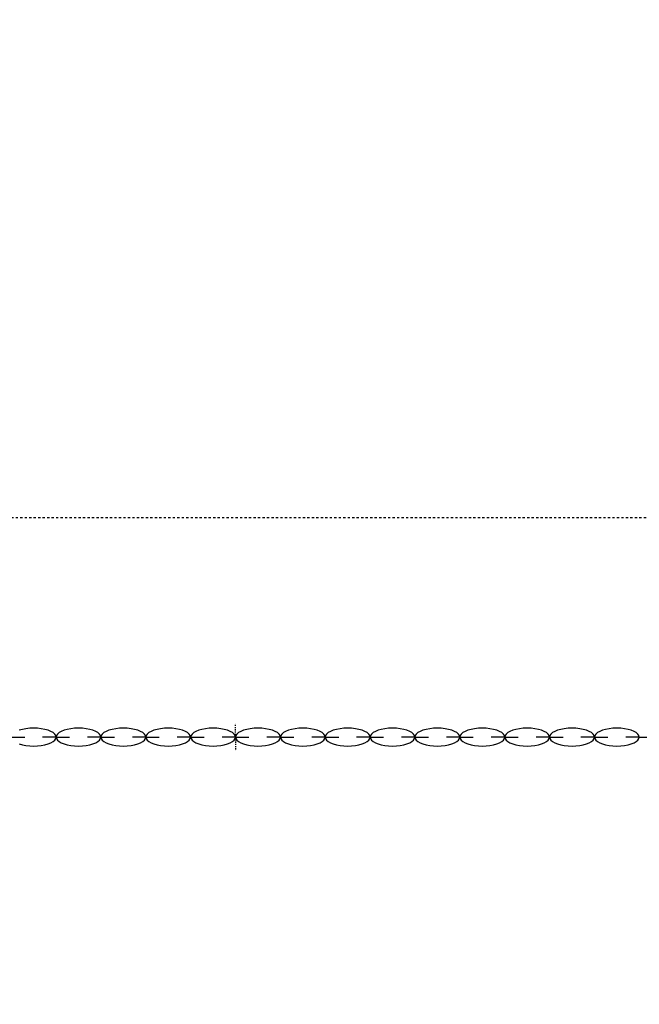
# Model space of a CAD drawing. Extents: x -27109 to 22522, y -139896 to -102151.
# Drawn here: x 17314 to 18004, y -138996 to -137898 of the extents above; entities that cross this region are included whole.
import ezdxf

# ---------------------------------------------------------------- set-up
doc = ezdxf.new("R2010")
doc.units = 0
doc.header["$PDMODE"] = 35
doc.linetypes.add('DASHED1', pattern=[2.5, 1.25, -1.25])
doc.linetypes.add('DASHED2', pattern=[5, 2.5, -2.5])
doc.layers.get('0').update_dxf_attribs({"linetype": 'CONTINUOUS'})
doc.layers.get('DEFPOINTS').update_dxf_attribs({"linetype": 'CONTINUOUS'})
doc.layers.add('DIM', color=7, linetype='CONTINUOUS')
doc.layers.add('SENTAI', color=7, linetype='CONTINUOUS')
doc.styles.get("Standard").update_dxf_attribs({"font": 'txt.shx'})
doc.dimstyles.new('STANDARD_WS', dxfattribs={"dimtxt": 2.5, "dimasz": 2.5, "dimexe": 1.25, "dimexo": 0.625, "dimtad": 1, "dimdec": 4, "dimdsep": 46, "dimtxsty": 'STANDARD', "dimcen": 2.5, "dimadec": 0, "dimazin": 0, "dimtfac": 1, "dimtdec": 4, "dimtmove": 0, "dimatfit": 3, "dimfxl": 1, "dimtolj": 1, "dimtzin": 0, "dimarcsym": 0})

# ---------------------------------------------------------------- blocks, each defined once
blk = doc.blocks.new('*D12')
at = {"color": 0, "linetype": 'ByBlock'}
for p, q in [((17404.3, -122896), (22522.2, -122896)), ((22222.2, -123106), (22222.2, -139686)), ((17404.3, -139896), (22522.2, -139896))]:
    blk.add_line(p, q, dxfattribs=at)
for points in [[(22187.2, -123106), (22257.2, -123106), (22222.2, -122896)], [(22187.2, -139686), (22257.2, -139686), (22222.2, -139896)]]:
    blk.add_solid(points, dxfattribs=at)
at = {"layer": 'DEFPOINTS', "color": 0, "linetype": 'ByBlock'}
for p in [(17254.3, -122896), (17254.3, -139896), (22222.2, -139896)]:
    blk.add_point(p, dxfattribs=at)
at = {"color": 0, "linetype": 'ByBlock', "insert": (21995.4, -131396), "char_height": 450, "attachment_point": 5, "rotation": 90}
blk.add_mtext('\\A1;17000', dxfattribs=at)

msp = doc.modelspace()

# ---------------------------------------------------------------- linework, layer by layer
at = {"layer": 'SENTAI', "color": 7, "linetype": 'DASHED2'}
for q in [(20015.49328, -138453.04165), (19739.45828, -138453.04165)]:
    msp.add_line((12554.29428, -138453.04165), q, dxfattribs=at)
at = {"layer": 'SENTAI', "color": 7, "linetype": 'Continuous'}
for p, q in [((17316.78228, -138689.37835), (17313.21328, -138690.37815)), ((17320.73228, -138688.64165), (17316.78228, -138689.37835)), ((17324.94128, -138688.19055), (17320.73228, -138688.64165)), ((17329.28228, -138688.03855), (17324.94128, -138688.19055)), ((17333.62328, -138688.19055), (17329.28228, -138688.03855)), ((17337.83328, -138688.64165), (17333.62328, -138688.19055)), ((17341.78228, -138689.37835), (17337.83328, -138688.64165)), ((17345.35228, -138690.37815), (17341.78228, -138689.37835)), ((17348.43328, -138691.61075), (17345.35228, -138690.37815)), ((17350.93328, -138693.03855), (17348.43328, -138691.61075)), ((17352.77528, -138694.61835), (17350.93328, -138693.03855)), ((17357.63228, -138693.03855), (17355.79128, -138694.61835)), ((17360.13228, -138691.61075), (17357.63228, -138693.03855)), ((17363.21328, -138690.37815), (17360.13228, -138691.61075)), ((17366.78328, -138689.37835), (17363.21328, -138690.37815)), ((17370.73328, -138688.64165), (17366.78328, -138689.37835)), ((17374.94228, -138688.19055), (17370.73328, -138688.64165)), ((17379.28328, -138688.03855), (17374.94228, -138688.19055)), ((17383.62428, -138688.19055), (17379.28328, -138688.03855)), ((17387.83428, -138688.64165), (17383.62428, -138688.19055)), ((17391.78328, -138689.37835), (17387.83428, -138688.64165)), ((17395.35328, -138690.37815), (17391.78328, -138689.37835)), ((17398.43428, -138691.61075), (17395.35328, -138690.37815)), ((17400.93428, -138693.03855), (17398.43428, -138691.61075)), ((17402.77528, -138694.61835), (17400.93428, -138693.03855)), ((17407.63328, -138693.03855), (17405.79228, -138694.61835)), ((17410.13328, -138691.61075), (17407.63328, -138693.03855)), ((17413.21428, -138690.37815), (17410.13328, -138691.61075)), ((17416.78428, -138689.37835), (17413.21428, -138690.37815)), ((17420.73428, -138688.64165), (17416.78428, -138689.37835)), ((17424.94328, -138688.19055), (17420.73428, -138688.64165)), ((17429.28428, -138688.03855), (17424.94328, -138688.19055)), ((17433.62528, -138688.19055), (17429.28428, -138688.03855)), ((17437.83528, -138688.64165), (17433.62528, -138688.19055)), ((17441.78428, -138689.37835), (17437.83528, -138688.64165)), ((17445.35428, -138690.37815), (17441.78428, -138689.37835)), ((17448.43528, -138691.61075), (17445.35428, -138690.37815)), ((17450.93528, -138693.03855), (17448.43528, -138691.61075)), ((17452.77628, -138694.61835), (17450.93528, -138693.03855)), ((17457.63428, -138693.03855), (17455.79328, -138694.61835)), ((17460.13428, -138691.61075), (17457.63428, -138693.03855)), ((17463.21528, -138690.37815), (17460.13428, -138691.61075)), ((17466.78528, -138689.37835), (17463.21528, -138690.37815)), ((17470.73528, -138688.64165), (17466.78528, -138689.37835)), ((17474.94428, -138688.19055), (17470.73528, -138688.64165)), ((17479.28528, -138688.03855), (17474.94428, -138688.19055)), ((17483.62628, -138688.19055), (17479.28528, -138688.03855)), ((17487.83628, -138688.64165), (17483.62628, -138688.19055)), ((17491.78528, -138689.37835), (17487.83628, -138688.64165)), ((17495.35528, -138690.37815), (17491.78528, -138689.37835)), ((17498.43628, -138691.61075), (17495.35528, -138690.37815)), ((17500.93628, -138693.03855), (17498.43628, -138691.61075)), ((17502.77728, -138694.61835), (17500.93628, -138693.03855)), ((17507.63228, -138693.03855), (17505.79028, -138694.61835)), ((17510.13128, -138691.61075), (17507.63228, -138693.03855)), ((17513.21328, -138690.37815), (17510.13128, -138691.61075)), ((17516.78228, -138689.37835), (17513.21328, -138690.37815)), ((17520.73228, -138688.64165), (17516.78228, -138689.37835)), ((17524.94128, -138688.19055), (17520.73228, -138688.64165)), ((17529.28228, -138688.03855), (17524.94128, -138688.19055)), ((17533.62428, -138688.19055), (17529.28228, -138688.03855)), ((17537.83328, -138688.64165), (17533.62428, -138688.19055)), ((17541.78228, -138689.37835), (17537.83328, -138688.64165)), ((17545.35228, -138690.37815), (17541.78228, -138689.37835)), ((17548.43428, -138691.61075), (17545.35228, -138690.37815)), ((17550.93328, -138693.03855), (17548.43428, -138691.61075)), ((17552.77528, -138694.61835), (17550.93328, -138693.03855)), ((17557.63328, -138693.03855), (17555.79128, -138694.61835)), ((17560.13228, -138691.61075), (17557.63328, -138693.03855)), ((17563.21428, -138690.37815), (17560.13228, -138691.61075)), ((17566.78328, -138689.37835), (17563.21428, -138690.37815)), ((17570.73328, -138688.64165), (17566.78328, -138689.37835)), ((17574.94228, -138688.19055), (17570.73328, -138688.64165)), ((17579.28328, -138688.03855), (17574.94228, -138688.19055)), ((17583.62528, -138688.19055), (17579.28328, -138688.03855)), ((17587.83428, -138688.64165), (17583.62528, -138688.19055)), ((17591.78328, -138689.37835), (17587.83428, -138688.64165)), ((17595.35328, -138690.37815), (17591.78328, -138689.37835)), ((17598.43528, -138691.61075), (17595.35328, -138690.37815)), ((17600.93428, -138693.03855), (17598.43528, -138691.61075)), ((17602.77628, -138694.61835), (17600.93428, -138693.03855)), ((17607.63428, -138693.03855), (17605.79228, -138694.61835)), ((17610.13328, -138691.61075), (17607.63428, -138693.03855)), ((17613.21528, -138690.37815), (17610.13328, -138691.61075)), ((17616.78428, -138689.37835), (17613.21528, -138690.37815)), ((17620.73428, -138688.64165), (17616.78428, -138689.37835)), ((17624.94328, -138688.19055), (17620.73428, -138688.64165)), ((17629.28428, -138688.03855), (17624.94328, -138688.19055)), ((17633.62628, -138688.19055), (17629.28428, -138688.03855)), ((17637.83528, -138688.64165), (17633.62628, -138688.19055)), ((17641.78428, -138689.37835), (17637.83528, -138688.64165)), ((17645.35428, -138690.37815), (17641.78428, -138689.37835)), ((17648.43528, -138691.61075), (17645.35428, -138690.37815)), ((17650.93528, -138693.03855), (17648.43528, -138691.61075)), ((17652.77728, -138694.61835), (17650.93528, -138693.03855)), ((17657.63528, -138693.03855), (17655.79328, -138694.61835)), ((17660.13428, -138691.61075), (17657.63528, -138693.03855)), ((17663.21628, -138690.37815), (17660.13428, -138691.61075)), ((17666.78528, -138689.37835), (17663.21628, -138690.37815)), ((17670.73528, -138688.64165), (17666.78528, -138689.37835)), ((17674.94428, -138688.19055), (17670.73528, -138688.64165)), ((17679.28528, -138688.03855), (17674.94428, -138688.19055)), ((17683.62628, -138688.19055), (17679.28528, -138688.03855)), ((17687.83628, -138688.64165), (17683.62628, -138688.19055)), ((17691.78528, -138689.37835), (17687.83628, -138688.64165)), ((17695.35528, -138690.37815), (17691.78528, -138689.37835)), ((17698.43628, -138691.61075), (17695.35528, -138690.37815)), ((17700.93628, -138693.03855), (17698.43628, -138691.61075)), ((17702.77828, -138694.61835), (17700.93628, -138693.03855)), ((17707.63228, -138693.03855), (17705.79028, -138694.61835)), ((17710.13228, -138691.61075), (17707.63228, -138693.03855)), ((17713.21328, -138690.37815), (17710.13228, -138691.61075)), ((17716.78328, -138689.37835), (17713.21328, -138690.37815)), ((17720.73228, -138688.64165), (17716.78328, -138689.37835)), ((17724.94228, -138688.19055), (17720.73228, -138688.64165)), ((17729.28328, -138688.03855), (17724.94228, -138688.19055)), ((17733.62428, -138688.19055), (17729.28328, -138688.03855)), ((17737.83328, -138688.64165), (17733.62428, -138688.19055)), ((17741.78328, -138689.37835), (17737.83328, -138688.64165)), ((17745.35228, -138690.37815), (17741.78328, -138689.37835)), ((17748.43428, -138691.61075), (17745.35228, -138690.37815)), ((17750.93328, -138693.03855), (17748.43428, -138691.61075)), ((17752.77528, -138694.61835), (17750.93328, -138693.03855)), ((17757.63328, -138693.03855), (17755.79128, -138694.61835)), ((17760.13328, -138691.61075), (17757.63328, -138693.03855)), ((17763.21428, -138690.37815), (17760.13328, -138691.61075)), ((17766.78428, -138689.37835), (17763.21428, -138690.37815)), ((17770.73328, -138688.64165), (17766.78428, -138689.37835)), ((17774.94228, -138688.19055), (17770.73328, -138688.64165)), ((17779.28428, -138688.03855), (17774.94228, -138688.19055)), ((17783.62528, -138688.19055), (17779.28428, -138688.03855)), ((17787.83428, -138688.64165), (17783.62528, -138688.19055)), ((17791.78428, -138689.37835), (17787.83428, -138688.64165)), ((17795.35328, -138690.37815), (17791.78428, -138689.37835)), ((17798.43528, -138691.61075), (17795.35328, -138690.37815)), ((17800.93428, -138693.03855), (17798.43528, -138691.61075)), ((17802.77628, -138694.61835), (17800.93428, -138693.03855)), ((17807.63028, -138693.03855), (17805.78928, -138694.61835)), ((17810.13028, -138691.61075), (17807.63028, -138693.03855)), ((17813.21128, -138690.37815), (17810.13028, -138691.61075)), ((17816.78128, -138689.37835), (17813.21128, -138690.37815)), ((17820.73128, -138688.64165), (17816.78128, -138689.37835)), ((17824.94028, -138688.19055), (17820.73128, -138688.64165)), ((17829.28128, -138688.03855), (17824.94028, -138688.19055)), ((17833.62228, -138688.19055), (17829.28128, -138688.03855)), ((17837.83228, -138688.64165), (17833.62228, -138688.19055)), ((17841.78128, -138689.37835), (17837.83228, -138688.64165)), ((17845.35128, -138690.37815), (17841.78128, -138689.37835)), ((17848.43228, -138691.61075), (17845.35128, -138690.37815)), ((17850.93228, -138693.03855), (17848.43228, -138691.61075)), ((17852.77328, -138694.61835), (17850.93228, -138693.03855)), ((17857.63128, -138693.03855), (17855.79028, -138694.61835)), ((17860.13128, -138691.61075), (17857.63128, -138693.03855)), ((17863.21228, -138690.37815), (17860.13128, -138691.61075)), ((17866.78228, -138689.37835), (17863.21228, -138690.37815)), ((17870.73228, -138688.64165), (17866.78228, -138689.37835)), ((17874.94128, -138688.19055), (17870.73228, -138688.64165)), ((17879.28228, -138688.03855), (17874.94128, -138688.19055)), ((17883.62328, -138688.19055), (17879.28228, -138688.03855)), ((17887.83328, -138688.64165), (17883.62328, -138688.19055)), ((17891.78228, -138689.37835), (17887.83328, -138688.64165)), ((17895.35228, -138690.37815), (17891.78228, -138689.37835)), ((17898.43328, -138691.61075), (17895.35228, -138690.37815)), ((17900.93328, -138693.03855), (17898.43328, -138691.61075)), ((17902.77428, -138694.61835), (17900.93328, -138693.03855)), ((17907.63928, -138693.03855), (17905.79828, -138694.61835)), ((17910.13928, -138691.61075), (17907.63928, -138693.03855)), ((17913.22028, -138690.37815), (17910.13928, -138691.61075)), ((17916.79028, -138689.37835), (17913.22028, -138690.37815)), ((17920.73928, -138688.64165), (17916.79028, -138689.37835)), ((17924.94928, -138688.19055), (17920.73928, -138688.64165)), ((17929.29028, -138688.03855), (17924.94928, -138688.19055)), ((17933.63128, -138688.19055), (17929.29028, -138688.03855)), ((17937.84128, -138688.64165), (17933.63128, -138688.19055)), ((17941.79028, -138689.37835), (17937.84128, -138688.64165)), ((17945.36028, -138690.37815), (17941.79028, -138689.37835)), ((17948.44128, -138691.61075), (17945.36028, -138690.37815)), ((17950.94128, -138693.03855), (17948.44128, -138691.61075)), ((17952.78228, -138694.61835), (17950.94128, -138693.03855)), ((17957.63328, -138693.03855), (17955.79228, -138694.61835)), ((17960.13328, -138691.61075), (17957.63328, -138693.03855)), ((17963.21428, -138690.37815), (17960.13328, -138691.61075)), ((17966.78428, -138689.37835), (17963.21428, -138690.37815)), ((17970.73328, -138688.64165), (17966.78428, -138689.37835)), ((17974.94328, -138688.19055), (17970.73328, -138688.64165)), ((17979.28428, -138688.03855), (17974.94328, -138688.19055)), ((17983.62528, -138688.19055), (17979.28428, -138688.03855)), ((17987.83428, -138688.64165), (17983.62528, -138688.19055)), ((17991.78428, -138689.37835), (17987.83428, -138688.64165)), ((17995.35428, -138690.37815), (17991.78428, -138689.37835)), ((17998.43528, -138691.61075), (17995.35428, -138690.37815)), ((18000.93528, -138693.03855), (17998.43528, -138691.61075)), ((18002.77628, -138694.61835), (18000.93528, -138693.03855)), ((17304.28528, -138698.03855), (17319.28828, -138698.03855)), ((17354.28328, -138698.03855), (17339.28428, -138698.03855)), ((17348.43328, -138704.46645), (17350.93328, -138703.03855)), ((17350.93328, -138703.03855), (17352.77528, -138701.45875)), ((17353.90228, -138696.30215), (17352.77528, -138694.61835)), ((17352.77528, -138701.45875), (17353.90228, -138699.77505)), ((17354.28228, -138698.03855), (17353.90228, -138696.30215)), ((17353.90228, -138699.77505), (17354.28228, -138698.03855)), ((17354.66328, -138696.30215), (17354.28328, -138698.03855)), ((17354.28328, -138698.03855), (17354.66328, -138699.77505)), ((17354.28328, -138698.03855), (17369.28528, -138698.03855)), ((17355.79128, -138694.61835), (17354.66328, -138696.30215)), ((17354.66328, -138699.77505), (17355.79128, -138701.45875)), ((17355.79128, -138701.45875), (17357.63228, -138703.03855)), ((17357.63228, -138703.03855), (17360.13228, -138704.46645)), ((17404.28428, -138698.03855), (17389.28128, -138698.03855)), ((17398.43428, -138704.46645), (17400.93428, -138703.03855)), ((17400.93428, -138703.03855), (17402.77528, -138701.45875)), ((17403.90328, -138696.30215), (17402.77528, -138694.61835)), ((17402.77528, -138701.45875), (17403.90328, -138699.77505)), ((17404.28328, -138698.03855), (17403.90328, -138696.30215)), ((17403.90328, -138699.77505), (17404.28328, -138698.03855)), ((17404.66428, -138696.30215), (17404.28428, -138698.03855)), ((17404.28428, -138698.03855), (17404.66428, -138699.77505)), ((17404.28428, -138698.03855), (17419.28628, -138698.03855)), ((17405.79228, -138694.61835), (17404.66428, -138696.30215)), ((17404.66428, -138699.77505), (17405.79228, -138701.45875)), ((17405.79228, -138701.45875), (17407.63328, -138703.03855)), ((17407.63328, -138703.03855), (17410.13328, -138704.46645)), ((17454.28528, -138698.03855), (17439.27928, -138698.03855)), ((17448.43528, -138704.46645), (17450.93528, -138703.03855)), ((17450.93528, -138703.03855), (17452.77628, -138701.45875)), ((17453.90428, -138696.30215), (17452.77628, -138694.61835)), ((17452.77628, -138701.45875), (17453.90428, -138699.77505)), ((17454.28428, -138698.03855), (17453.90428, -138696.30215)), ((17453.90428, -138699.77505), (17454.28428, -138698.03855)), ((17454.66528, -138696.30215), (17454.28528, -138698.03855)), ((17454.28528, -138698.03855), (17454.66528, -138699.77505)), ((17454.28528, -138698.03855), (17469.28728, -138698.03855)), ((17455.79328, -138694.61835), (17454.66528, -138696.30215)), ((17454.66528, -138699.77505), (17455.79328, -138701.45875)), ((17455.79328, -138701.45875), (17457.63428, -138703.03855)), ((17457.63428, -138703.03855), (17460.13428, -138704.46645)), ((17504.28228, -138698.03855), (17489.28028, -138698.03855)), ((17498.43628, -138704.46645), (17500.93628, -138703.03855)), ((17500.93628, -138703.03855), (17502.77728, -138701.45875)), ((17503.90528, -138696.30215), (17502.77728, -138694.61835)), ((17502.77728, -138701.45875), (17503.90528, -138699.77505)), ((17504.28528, -138698.03855), (17503.90528, -138696.30215)), ((17503.90528, -138699.77505), (17504.28528, -138698.03855)), ((17504.66228, -138696.30215), (17504.28228, -138698.03855)), ((17504.28228, -138698.03855), (17504.66228, -138699.77505)), ((17504.28228, -138698.03855), (17519.28428, -138698.03855)), ((17505.79028, -138694.61835), (17504.66228, -138696.30215)), ((17504.66228, -138699.77505), (17505.79028, -138701.45875)), ((17505.79028, -138701.45875), (17507.63228, -138703.03855)), ((17507.63228, -138703.03855), (17510.13128, -138704.46645)), ((17554.28328, -138698.03855), (17539.27728, -138698.03855)), ((17548.43428, -138704.46645), (17550.93328, -138703.03855)), ((17550.93328, -138703.03855), (17552.77528, -138701.45875)), ((17553.90328, -138696.30215), (17552.77528, -138694.61835)), ((17552.77528, -138701.45875), (17553.90328, -138699.77505)), ((17554.28228, -138698.03855), (17553.90328, -138696.30215)), ((17553.90328, -138699.77505), (17554.28228, -138698.03855)), ((17554.66328, -138696.30215), (17554.28328, -138698.03855)), ((17554.28328, -138698.03855), (17554.66328, -138699.77505)), ((17554.28328, -138698.03855), (17569.28228, -138698.03855)), ((17555.79128, -138694.61835), (17554.66328, -138696.30215)), ((17554.66328, -138699.77505), (17555.79128, -138701.45875)), ((17555.79128, -138701.45875), (17557.63328, -138703.03855)), ((17557.63328, -138703.03855), (17560.13228, -138704.46645)), ((17604.28428, -138698.03855), (17589.28128, -138698.03855)), ((17598.43528, -138704.46645), (17600.93428, -138703.03855)), ((17600.93428, -138703.03855), (17602.77628, -138701.45875)), ((17603.90428, -138696.30215), (17602.77628, -138694.61835)), ((17602.77628, -138701.45875), (17603.90428, -138699.77505)), ((17604.28328, -138698.03855), (17603.90428, -138696.30215)), ((17603.90428, -138699.77505), (17604.28328, -138698.03855)), ((17604.66428, -138696.30215), (17604.28428, -138698.03855)), ((17604.28428, -138698.03855), (17604.66428, -138699.77505)), ((17604.28428, -138698.03855), (17619.28328, -138698.03855)), ((17605.79228, -138694.61835), (17604.66428, -138696.30215)), ((17604.66428, -138699.77505), (17605.79228, -138701.45875)), ((17605.79228, -138701.45875), (17607.63428, -138703.03855)), ((17607.63428, -138703.03855), (17610.13328, -138704.46645)), ((17654.28528, -138698.03855), (17639.27928, -138698.03855)), ((17648.43528, -138704.46645), (17650.93528, -138703.03855)), ((17650.93528, -138703.03855), (17652.77728, -138701.45875)), ((17653.90528, -138696.30215), (17652.77728, -138694.61835)), ((17652.77728, -138701.45875), (17653.90528, -138699.77505)), ((17654.28428, -138698.03855), (17653.90528, -138696.30215)), ((17653.90528, -138699.77505), (17654.28428, -138698.03855)), ((17654.66528, -138696.30215), (17654.28528, -138698.03855)), ((17654.28528, -138698.03855), (17654.66528, -138699.77505)), ((17654.28528, -138698.03855), (17669.28428, -138698.03855)), ((17655.79328, -138694.61835), (17654.66528, -138696.30215)), ((17654.66528, -138699.77505), (17655.79328, -138701.45875)), ((17655.79328, -138701.45875), (17657.63528, -138703.03855)), ((17657.63528, -138703.03855), (17660.13428, -138704.46645)), ((17704.28228, -138698.03855), (17689.28028, -138698.03855)), ((17698.43628, -138704.46645), (17700.93628, -138703.03855)), ((17700.93628, -138703.03855), (17702.77828, -138701.45875)), ((17703.90528, -138696.30215), (17702.77828, -138694.61835)), ((17702.77828, -138701.45875), (17703.90528, -138699.77505)), ((17704.28528, -138698.03855), (17703.90528, -138696.30215)), ((17703.90528, -138699.77505), (17704.28528, -138698.03855)), ((17704.28228, -138698.03855), (17719.28528, -138698.03855)), ((17704.66328, -138696.30215), (17704.28328, -138698.03855)), ((17704.28328, -138698.03855), (17704.66328, -138699.77505)), ((17705.79028, -138694.61835), (17704.66328, -138696.30215)), ((17704.66328, -138699.77505), (17705.79028, -138701.45875)), ((17705.79028, -138701.45875), (17707.63228, -138703.03855)), ((17707.63228, -138703.03855), (17710.13228, -138704.46645)), ((17754.28328, -138698.03855), (17739.27728, -138698.03855)), ((17748.43428, -138704.46645), (17750.93328, -138703.03855)), ((17750.93328, -138703.03855), (17752.77528, -138701.45875)), ((17753.90328, -138696.30215), (17752.77528, -138694.61835)), ((17752.77528, -138701.45875), (17753.90328, -138699.77505)), ((17754.28328, -138698.03855), (17753.90328, -138696.30215)), ((17753.90328, -138699.77505), (17754.28328, -138698.03855)), ((17754.28328, -138698.03855), (17769.28228, -138698.03855)), ((17754.66328, -138696.30215), (17754.28428, -138698.03855)), ((17754.28428, -138698.03855), (17754.66328, -138699.77505)), ((17755.79128, -138694.61835), (17754.66328, -138696.30215)), ((17754.66328, -138699.77505), (17755.79128, -138701.45875)), ((17755.79128, -138701.45875), (17757.63328, -138703.03855)), ((17757.63328, -138703.03855), (17760.13328, -138704.46645)), ((17804.28128, -138698.03855), (17789.28528, -138698.03855)), ((17798.43528, -138704.46645), (17800.93428, -138703.03855)), ((17800.93428, -138703.03855), (17802.77628, -138701.45875)), ((17803.90428, -138696.30215), (17802.77628, -138694.61835)), ((17802.77628, -138701.45875), (17803.90428, -138699.77505)), ((17804.28428, -138698.03855), (17803.90428, -138696.30215)), ((17803.90428, -138699.77505), (17804.28428, -138698.03855)), ((17804.66128, -138696.30215), (17804.28128, -138698.03855)), ((17804.28128, -138698.03855), (17804.66128, -138699.77505)), ((17804.28128, -138698.03855), (17819.28328, -138698.03855)), ((17805.78928, -138694.61835), (17804.66128, -138696.30215)), ((17804.66128, -138699.77505), (17805.78928, -138701.45875)), ((17805.78928, -138701.45875), (17807.63028, -138703.03855)), ((17807.63028, -138703.03855), (17810.13028, -138704.46645)), ((17854.28228, -138698.03855), (17839.28628, -138698.03855)), ((17848.43228, -138704.46645), (17850.93228, -138703.03855)), ((17850.93228, -138703.03855), (17852.77328, -138701.45875)), ((17853.90128, -138696.30215), (17852.77328, -138694.61835)), ((17852.77328, -138701.45875), (17853.90128, -138699.77505)), ((17854.28128, -138698.03855), (17853.90128, -138696.30215)), ((17853.90128, -138699.77505), (17854.28128, -138698.03855)), ((17854.66228, -138696.30215), (17854.28228, -138698.03855)), ((17854.28228, -138698.03855), (17854.66228, -138699.77505)), ((17854.28228, -138698.03855), (17869.28028, -138698.03855)), ((17855.79028, -138694.61835), (17854.66228, -138696.30215)), ((17854.66228, -138699.77505), (17855.79028, -138701.45875)), ((17855.79028, -138701.45875), (17857.63128, -138703.03855)), ((17857.63128, -138703.03855), (17860.13128, -138704.46645)), ((17904.28328, -138698.03855), (17889.28428, -138698.03855)), ((17898.43328, -138704.46645), (17900.93328, -138703.03855)), ((17900.93328, -138703.03855), (17902.77428, -138701.45875)), ((17903.90228, -138696.30215), (17902.77428, -138694.61835)), ((17902.77428, -138701.45875), (17903.90228, -138699.77505)), ((17904.28228, -138698.03855), (17903.90228, -138696.30215)), ((17903.90228, -138699.77505), (17904.28228, -138698.03855)), ((17904.28328, -138698.03855), (17919.28128, -138698.03855)), ((17904.67028, -138696.30215), (17904.29028, -138698.03855)), ((17904.29028, -138698.03855), (17904.67028, -138699.77505)), ((17905.79828, -138694.61835), (17904.67028, -138696.30215)), ((17904.67028, -138699.77505), (17905.79828, -138701.45875)), ((17905.79828, -138701.45875), (17907.63928, -138703.03855)), ((17907.63928, -138703.03855), (17910.13928, -138704.46645)), ((17954.28328, -138698.03855), (17939.27828, -138698.03855)), ((17948.44128, -138704.46645), (17950.94128, -138703.03855)), ((17950.94128, -138703.03855), (17952.78228, -138701.45875)), ((17953.91028, -138696.30215), (17952.78228, -138694.61835)), ((17952.78228, -138701.45875), (17953.91028, -138699.77505)), ((17954.29028, -138698.03855), (17953.91028, -138696.30215)), ((17953.91028, -138699.77505), (17954.29028, -138698.03855)), ((17954.28328, -138698.03855), (17969.28228, -138698.03855)), ((17954.66428, -138696.30215), (17954.28428, -138698.03855)), ((17954.28428, -138698.03855), (17954.66428, -138699.77505)), ((17955.79228, -138694.61835), (17954.66428, -138696.30215)), ((17954.66428, -138699.77505), (17955.79228, -138701.45875)), ((17955.79228, -138701.45875), (17957.63328, -138703.03855)), ((17957.63328, -138703.03855), (17960.13328, -138704.46645)), ((18004.28428, -138698.03855), (17989.27928, -138698.03855)), ((17998.43528, -138704.46645), (18000.93528, -138703.03855)), ((18000.93528, -138703.03855), (18002.77628, -138701.45875)), ((18003.90428, -138696.30215), (18002.77628, -138694.61835)), ((18002.77628, -138701.45875), (18003.90428, -138699.77505)), ((18004.28428, -138698.03855), (18003.90428, -138696.30215)), ((18003.90428, -138699.77505), (18004.28428, -138698.03855)), ((18004.28428, -138698.03855), (18019.27628, -138698.03855)), ((17313.21328, -138705.69905), (17316.78228, -138706.69885)), ((17316.78228, -138706.69885), (17320.73228, -138707.43555)), ((17320.73228, -138707.43555), (17324.94128, -138707.88665)), ((17324.94128, -138707.88665), (17329.28228, -138708.03855)), ((17329.28228, -138708.03855), (17333.62328, -138707.88665)), ((17333.62328, -138707.88665), (17337.83328, -138707.43555)), ((17337.83328, -138707.43555), (17341.78228, -138706.69885)), ((17341.78228, -138706.69885), (17345.35228, -138705.69905)), ((17345.35228, -138705.69905), (17348.43328, -138704.46645)), ((17360.13228, -138704.46645), (17363.21328, -138705.69905)), ((17363.21328, -138705.69905), (17366.78328, -138706.69885)), ((17366.78328, -138706.69885), (17370.73328, -138707.43555)), ((17370.73328, -138707.43555), (17374.94228, -138707.88665)), ((17374.94228, -138707.88665), (17379.28328, -138708.03855)), ((17379.28328, -138708.03855), (17383.62428, -138707.88665)), ((17383.62428, -138707.88665), (17387.83428, -138707.43555)), ((17387.83428, -138707.43555), (17391.78328, -138706.69885)), ((17391.78328, -138706.69885), (17395.35328, -138705.69905)), ((17395.35328, -138705.69905), (17398.43428, -138704.46645)), ((17410.13328, -138704.46645), (17413.21428, -138705.69905)), ((17413.21428, -138705.69905), (17416.78428, -138706.69885)), ((17416.78428, -138706.69885), (17420.73428, -138707.43555)), ((17420.73428, -138707.43555), (17424.94328, -138707.88665)), ((17424.94328, -138707.88665), (17429.28428, -138708.03855)), ((17429.28428, -138708.03855), (17433.62528, -138707.88665)), ((17433.62528, -138707.88665), (17437.83528, -138707.43555)), ((17437.83528, -138707.43555), (17441.78428, -138706.69885)), ((17441.78428, -138706.69885), (17445.35428, -138705.69905)), ((17445.35428, -138705.69905), (17448.43528, -138704.46645)), ((17460.13428, -138704.46645), (17463.21528, -138705.69905)), ((17463.21528, -138705.69905), (17466.78528, -138706.69885)), ((17466.78528, -138706.69885), (17470.73528, -138707.43555)), ((17470.73528, -138707.43555), (17474.94428, -138707.88665)), ((17474.94428, -138707.88665), (17479.28528, -138708.03855)), ((17479.28528, -138708.03855), (17483.62628, -138707.88665)), ((17483.62628, -138707.88665), (17487.83628, -138707.43555)), ((17487.83628, -138707.43555), (17491.78528, -138706.69885)), ((17491.78528, -138706.69885), (17495.35528, -138705.69905)), ((17495.35528, -138705.69905), (17498.43628, -138704.46645)), ((17510.13128, -138704.46645), (17513.21328, -138705.69905)), ((17513.21328, -138705.69905), (17516.78228, -138706.69885)), ((17516.78228, -138706.69885), (17520.73228, -138707.43555)), ((17520.73228, -138707.43555), (17524.94128, -138707.88665)), ((17524.94128, -138707.88665), (17529.28228, -138708.03855)), ((17529.28228, -138708.03855), (17533.62428, -138707.88665)), ((17533.62428, -138707.88665), (17537.83328, -138707.43555)), ((17537.83328, -138707.43555), (17541.78228, -138706.69885)), ((17541.78228, -138706.69885), (17545.35228, -138705.69905)), ((17545.35228, -138705.69905), (17548.43428, -138704.46645)), ((17560.13228, -138704.46645), (17563.21428, -138705.69905)), ((17563.21428, -138705.69905), (17566.78328, -138706.69885)), ((17566.78328, -138706.69885), (17570.73328, -138707.43555)), ((17570.73328, -138707.43555), (17574.94228, -138707.88665)), ((17574.94228, -138707.88665), (17579.28328, -138708.03855)), ((17579.28328, -138708.03855), (17583.62528, -138707.88665)), ((17583.62528, -138707.88665), (17587.83428, -138707.43555)), ((17587.83428, -138707.43555), (17591.78328, -138706.69885)), ((17591.78328, -138706.69885), (17595.35328, -138705.69905)), ((17595.35328, -138705.69905), (17598.43528, -138704.46645)), ((17610.13328, -138704.46645), (17613.21528, -138705.69905)), ((17613.21528, -138705.69905), (17616.78428, -138706.69885)), ((17616.78428, -138706.69885), (17620.73428, -138707.43555)), ((17620.73428, -138707.43555), (17624.94328, -138707.88665)), ((17624.94328, -138707.88665), (17629.28428, -138708.03855)), ((17629.28428, -138708.03855), (17633.62628, -138707.88665)), ((17633.62628, -138707.88665), (17637.83528, -138707.43555)), ((17637.83528, -138707.43555), (17641.78428, -138706.69885)), ((17641.78428, -138706.69885), (17645.35428, -138705.69905)), ((17645.35428, -138705.69905), (17648.43528, -138704.46645)), ((17660.13428, -138704.46645), (17663.21628, -138705.69905)), ((17663.21628, -138705.69905), (17666.78528, -138706.69885)), ((17666.78528, -138706.69885), (17670.73528, -138707.43555)), ((17670.73528, -138707.43555), (17674.94428, -138707.88665)), ((17674.94428, -138707.88665), (17679.28528, -138708.03855)), ((17679.28528, -138708.03855), (17683.62628, -138707.88665)), ((17683.62628, -138707.88665), (17687.83628, -138707.43555)), ((17687.83628, -138707.43555), (17691.78528, -138706.69885)), ((17691.78528, -138706.69885), (17695.35528, -138705.69905)), ((17695.35528, -138705.69905), (17698.43628, -138704.46645)), ((17710.13228, -138704.46645), (17713.21328, -138705.69905)), ((17713.21328, -138705.69905), (17716.78328, -138706.69885)), ((17716.78328, -138706.69885), (17720.73228, -138707.43555)), ((17720.73228, -138707.43555), (17724.94228, -138707.88665)), ((17724.94228, -138707.88665), (17729.28328, -138708.03855)), ((17729.28328, -138708.03855), (17733.62428, -138707.88665)), ((17733.62428, -138707.88665), (17737.83328, -138707.43555)), ((17737.83328, -138707.43555), (17741.78328, -138706.69885)), ((17741.78328, -138706.69885), (17745.35228, -138705.69905)), ((17745.35228, -138705.69905), (17748.43428, -138704.46645)), ((17760.13328, -138704.46645), (17763.21428, -138705.69905)), ((17763.21428, -138705.69905), (17766.78428, -138706.69885)), ((17766.78428, -138706.69885), (17770.73328, -138707.43555)), ((17770.73328, -138707.43555), (17774.94228, -138707.88665)), ((17774.94228, -138707.88665), (17779.28428, -138708.03855)), ((17779.28428, -138708.03855), (17783.62528, -138707.88665)), ((17783.62528, -138707.88665), (17787.83428, -138707.43555)), ((17787.83428, -138707.43555), (17791.78428, -138706.69885)), ((17791.78428, -138706.69885), (17795.35328, -138705.69905)), ((17795.35328, -138705.69905), (17798.43528, -138704.46645)), ((17810.13028, -138704.46645), (17813.21128, -138705.69905)), ((17813.21128, -138705.69905), (17816.78128, -138706.69885)), ((17816.78128, -138706.69885), (17820.73128, -138707.43555)), ((17820.73128, -138707.43555), (17824.94028, -138707.88665)), ((17824.94028, -138707.88665), (17829.28128, -138708.03855)), ((17829.28128, -138708.03855), (17833.62228, -138707.88665)), ((17833.62228, -138707.88665), (17837.83228, -138707.43555)), ((17837.83228, -138707.43555), (17841.78128, -138706.69885)), ((17841.78128, -138706.69885), (17845.35128, -138705.69905)), ((17845.35128, -138705.69905), (17848.43228, -138704.46645)), ((17860.13128, -138704.46645), (17863.21228, -138705.69905)), ((17863.21228, -138705.69905), (17866.78228, -138706.69885)), ((17866.78228, -138706.69885), (17870.73228, -138707.43555)), ((17870.73228, -138707.43555), (17874.94128, -138707.88665)), ((17874.94128, -138707.88665), (17879.28228, -138708.03855)), ((17879.28228, -138708.03855), (17883.62328, -138707.88665)), ((17883.62328, -138707.88665), (17887.83328, -138707.43555)), ((17887.83328, -138707.43555), (17891.78228, -138706.69885)), ((17891.78228, -138706.69885), (17895.35228, -138705.69905)), ((17895.35228, -138705.69905), (17898.43328, -138704.46645)), ((17910.13928, -138704.46645), (17913.22028, -138705.69905)), ((17913.22028, -138705.69905), (17916.79028, -138706.69885)), ((17916.79028, -138706.69885), (17920.73928, -138707.43555)), ((17920.73928, -138707.43555), (17924.94928, -138707.88665)), ((17924.94928, -138707.88665), (17929.29028, -138708.03855)), ((17929.29028, -138708.03855), (17933.63128, -138707.88665)), ((17933.63128, -138707.88665), (17937.84128, -138707.43555)), ((17937.84128, -138707.43555), (17941.79028, -138706.69885)), ((17941.79028, -138706.69885), (17945.36028, -138705.69905)), ((17945.36028, -138705.69905), (17948.44128, -138704.46645)), ((17960.13328, -138704.46645), (17963.21428, -138705.69905)), ((17963.21428, -138705.69905), (17966.78428, -138706.69885)), ((17966.78428, -138706.69885), (17970.73328, -138707.43555)), ((17970.73328, -138707.43555), (17974.94328, -138707.88665)), ((17974.94328, -138707.88665), (17979.28428, -138708.03855)), ((17979.28428, -138708.03855), (17983.62528, -138707.88665)), ((17983.62528, -138707.88665), (17987.83428, -138707.43555)), ((17987.83428, -138707.43555), (17991.78428, -138706.69885)), ((17991.78428, -138706.69885), (17995.35428, -138705.69905)), ((17995.35428, -138705.69905), (17998.43528, -138704.46645))]:
    msp.add_line(p, q, dxfattribs=at)
at = {"layer": 'SENTAI', "color": 7, "linetype": 'DASHED1'}
for q in [(17554.28328, -138683.03795), (17554.28328, -138713.03925)]:
    msp.add_line((17554.28328, -138698.03855), q, dxfattribs=at)
at = {"layer": 'SENTAI', "color": 7, "linetype": 'Continuous'}
for centre, radius in [((17554.29028, -138896.04235), 1000), ((17554.29028, -138896.04235), 1000), ((17554.29028, -138896.04415), 960.00549), ((17554.29028, -138896.04415), 820.00431), ((17554.29028, -138896.04415), 1000), ((17554.29028, -138896.04415), 960.00549), ((17554.29028, -138896.04415), 820.00431), ((17554.29028, -138896.04415), 1000)]:
    msp.add_arc(centre, radius, 270, 0, dxfattribs=at)

# ---------------------------------------------------------------- dimensions: what is measured, and where the dimension line sits
at = {"layer": 'DIM'}
dim = msp.add_linear_dim(base=(22222.22545, -139896.04895), p1=(17254.29128, -122896.03675), p2=(17254.29128, -139896.04895), angle=90, text='17000', dimstyle='STANDARD_WS', override={"dimscale": 3, "dimtxt": 150, "dimasz": 70, "dimexe": 100, "dimexo": 50}, dxfattribs=at)
dim.commit()
dim.dimension.update_dxf_attribs({"geometry": '*D12', "text_midpoint": (21995.35045, -131396.04285)})

doc.saveas('drawing.dxf')
